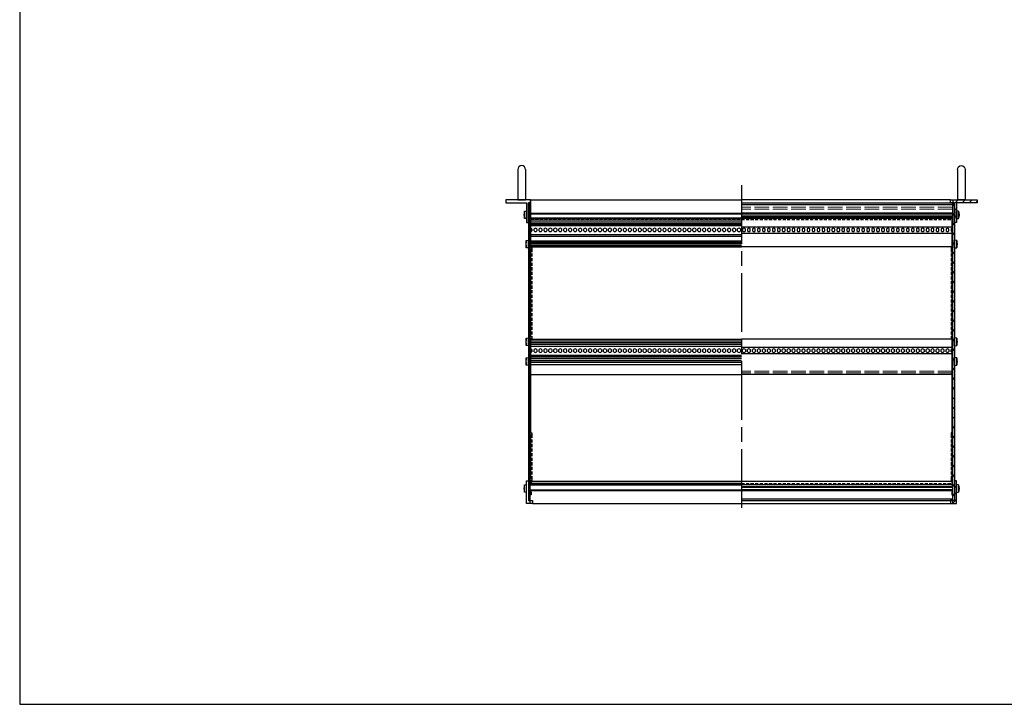
# Model space of a CAD drawing. Units: millimetres. Extents: x 0 to 2015, y 0 to 1400.
# Drawn here: x 0 to 1008, y 0 to 700 of the extents above; entities that cross this region are included whole.
import ezdxf

# ---------------------------------------------------------------- set-up
doc = ezdxf.new("R2010")
doc.units = ezdxf.units.MM
doc.header["$LTSCALE"] = 5
for name, pattern in [('AM_ISO02W050x2', [3.75, 3, -0.75]), ('AM_ISO08W050', [18, 12, -1.5, 3, -1.5]), ('HIDDEN2', [0.1875, 0.125, -0.0625])]:
    doc.linetypes.add(name, pattern=pattern)
for name, color, linetype, lineweight in [('AM_7', 4, 'AM_ISO08W050', 25), ('AM_8', 1, 'Continuous', 25), ('M2.5ﾊﾞｰﾅｯﾄ0', 6, 'AM_ISO02W050x2', 13), ('側板', 2, 'Continuous', 25), ('取付ﾋﾞｽ', 8, 'Continuous', 25), ('取手', 5, 'Continuous', 25), ('導通ｶﾊﾞｰ', 1, 'Continuous', 25), ('導通ｶﾊﾞｰ0', 1, 'Continuous', 25), ('ｺｰﾅｰﾌﾞﾗｹｯﾄ', 7, 'Continuous', 25), ('ｺﾞﾑ足', 8, 'Continuous', 25), ('ﾌﾛﾝﾄﾚｰﾙ', 5, 'Continuous', 25), ('ﾏｳﾝﾄﾌﾞﾗｹｯﾄ', 7, 'Continuous', 25), ('ﾘﾔｶﾊﾞｰﾚｰﾙ', 30, 'Continuous', 25), ('ﾘﾔｾﾝﾀｰﾚｰﾙ', 4, 'Continuous', 25), ('ﾘﾔﾚｰﾙ', 3, 'Continuous', 25)]:
    doc.layers.add(name, color=color, linetype=linetype, lineweight=lineweight)

# ---------------------------------------------------------------- blocks, each defined once
blk = doc.blocks.new('TK-A3')
blk.add_lwpolyline([(0, 0), (403, 0), (403, 280), (0, 280)], close=True)
blk = doc.blocks.new('マウントブラケット断')
at = {"layer": 'ﾏｳﾝﾄﾌﾞﾗｹｯﾄ'}
for p, q in [((4.4, 23), (4.4, 3)), ((6.4, 23), (4.4, 23)), ((6.4, 3), (6.4, 23)), ((0, 3), (0, 0)), ((2.5, 3), (0, 3)), ((4.4, 3), (2.5, 3)), ((2.5, 0), (2.5, 3)), ((27.6, 3), (6.4, 3)), ((27.6, 0), (27.6, 3)), ((0, 0), (2.5, 0)), ((2.5, 0), (27.6, 0))]:
    blk.add_line(p, q, dxfattribs=at)
blk = doc.blocks.new('ビス')
at = {"layer": '取付ﾋﾞｽ'}
for p, q in [((0, 4), (2.1, 3.7)), ((0, 4), (0, -4)), ((2.1, 3.7), (2.1, -3.7)), ((2.1, -3.7), (0, -4))]:
    blk.add_line(p, q, dxfattribs=at)
blk.add_arc((-14.5, 0), 17, 347.5744, 12.4256, dxfattribs=at)
blk = doc.blocks.new('側板-31')
at = {"layer": '側板'}
for p, q in [((2, 304.3), (0, 304.3)), ((0, 304.3), (0, 0)), ((2, 0), (2, 304.3)), ((2, 18.6), (3, 18.6)), ((2, 18.6), (3, 18.6)), ((3, 15.7), (2, 15.7)), ((3, 15.7), (2, 15.7)), ((3, 18.6), (3, 15.7)), ((3, 18.6), (3, 15.7)), ((0, 0), (2, 0)), ((2, 8.7), (3, 8.7)), ((3, 5.7), (2, 5.7)), ((3, 8.7), (3, 5.7))]:
    blk.add_line(p, q, dxfattribs=at)
blk = doc.blocks.new('コーナーブラケット')
at = {"color": 7, "linetype": 'Continuous'}
for p, q in [((3, 6.4), (0, 6.4)), ((0, 6.4), (0, 3.9)), ((0, 3.9), (0, 0)), ((0, 3.8), (3, 3.8)), ((3, 3.9), (3, 6.4)), ((3, 2), (3, 3.9)), ((23, 2), (3, 2)), ((23, 0), (23, 2)), ((0, 0), (23, 0))]:
    blk.add_line(p, q, dxfattribs=at)
blk = doc.blocks.new('導通カバー43-31')
at = {"layer": '導通ｶﾊﾞｰ'}
for p, q in [((0, 242.8), (0, 272)), ((431.3, 272), (0, 272)), ((431.3, 242.8), (431.3, 272)), ((0, 242.8), (1, 242.8)), ((1, 242.8), (1, 240.8)), ((430.3, 242.8), (430.3, 240.8)), ((431.3, 242.8), (430.3, 242.8)), ((0, 150.8), (0, 240.8)), ((0, 240.8), (1, 240.8)), ((431.3, 240.8), (430.3, 240.8)), ((431.3, 150.8), (431.3, 240.8)), ((1, 150.8), (0, 150.8)), ((0, 52.8), (0, 148.8)), ((1, 148.8), (0, 148.8)), ((1, 150.8), (1, 148.8)), ((430.3, 150.8), (430.3, 148.8)), ((430.3, 150.8), (431.3, 150.8)), ((430.3, 148.8), (431.3, 148.8)), ((431.3, 52.8), (431.3, 148.8)), ((0, 52.8), (1, 52.8)), ((0, 5.7), (0, 50.8)), ((0, 50.8), (1, 50.8)), ((1, 52.8), (1, 50.8)), ((430.3, 52.8), (430.3, 50.8)), ((431.3, 52.8), (430.3, 52.8)), ((431.3, 50.8), (430.3, 50.8)), ((431.3, 5.7), (431.3, 50.8)), ((1, 5.7), (0, 5.7)), ((1, 3.7), (0, 3.7)), ((0, 0), (0, 3.7)), ((0, 0), (431.3, 0)), ((1, 5.7), (1, 3.7)), ((430.3, 5.7), (430.3, 3.7)), ((430.3, 5.7), (431.3, 5.7)), ((430.3, 3.7), (431.3, 3.7)), ((431.3, 0), (431.3, 3.7))]:
    blk.add_line(p, q, dxfattribs=at)
at = {"layer": '導通ｶﾊﾞｰ0', "linetype": 'HIDDEN2', "ltscale": 5}
for p, q in [((0, 271), (431.3, 271)), ((1, 240.8), (1, 150.8)), ((430.3, 240.8), (430.3, 150.8)), ((1, 50.8), (1, 5.7)), ((430.3, 50.8), (430.3, 5.7)), ((0, 1), (431.3, 1))]:
    blk.add_line(p, q, dxfattribs=at)
blk = doc.blocks.new('A$C0631609E')
at = {"layer": '取手'}
for p, q in [((-31, 4), (0, 4)), ((0, -4), (0, 4)), ((-31, -4), (0, -4))]:
    blk.add_line(p, q, dxfattribs=at)
blk.add_arc((-31, 0), 4, 90, 270, dxfattribs=at)

msp = doc.modelspace()

# ---------------------------------------------------------------- hatches: boundary and pattern name
at = {"layer": 'AM_8'}
h = msp.add_hatch(dxfattribs=at)
h.set_pattern_fill('_U', color=256, scale=5, angle=45, style=0, pattern_type=0)
h.set_pattern_definition([(45, (16.9545, -137.7293), (-3.535534, 3.535534), [])])
h.paths.add_polyline_path([(954.776, 512.786), (956.676, 512.786), (956.676, 492.786), (958.676, 492.786), (958.676, 512.786), (979.876, 512.786), (979.876, 515.786), (954.776, 515.786)])
h = msp.add_hatch(dxfattribs=at)
h.set_pattern_fill('_U', color=256, scale=7, angle=45, style=0, pattern_type=0)
h.set_pattern_definition([(45, (526.83, -16.989), (-4.94975, 4.94975), [])])
h.paths.add_polyline_path([(956.676, 208.436), (956.676, 512.736), (954.676, 512.736), (954.676, 208.436)])
h = msp.add_hatch(dxfattribs=at)
h.set_pattern_fill('_U', color=256, scale=5, angle=45, style=0, pattern_type=0)
h.set_pattern_definition([(45, (123.6345, -60), (-3.535534, 3.535534), [])])
h.paths.add_polyline_path([(956.676, 208.386), (954.876, 208.386), (954.876, 205.386), (958.676, 205.386), (958.676, 228.386), (956.676, 228.386), (956.676, 208.436)])

# ---------------------------------------------------------------- linework, layer by layer
at = {"layer": 'AM_7'}
msp.add_line((738.576, 530.786), (738.576, 193.436), dxfattribs=at)
at = {"layer": 'M2.5ﾊﾞｰﾅｯﾄ0'}
for p, q in [((954.356, 508.286), (738.576, 508.286)), ((954.356, 506.286), (738.576, 506.286)), ((954.476, 340.786), (738.576, 340.786)), ((954.476, 338.786), (738.576, 338.786))]:
    msp.add_line(p, q, dxfattribs=at)
at = {"layer": '側板'}
msp.add_line((522.476, 512.736), (520.476, 512.736), dxfattribs=at)
at = {"layer": 'ﾌﾛﾝﾄﾚｰﾙ'}
for p, q in [((522.676, 515.786), (522.676, 502.736)), ((522.676, 515.786), (738.576, 515.786)), ((952.276, 515.786), (738.576, 515.786)), ((738.576, 512.786), (954.476, 512.786)), ((738.576, 511.086), (954.476, 511.086)), ((738.576, 510.936), (954.476, 510.936)), ((954.476, 512.786), (954.476, 486.833)), ((522.676, 502.736), (522.676, 502.336)), ((522.676, 502.336), (738.576, 502.336)), ((522.676, 502.336), (522.676, 501.636)), ((522.676, 501.636), (738.576, 501.636)), ((522.676, 501.636), (522.676, 501.236)), ((522.676, 501.236), (522.676, 497.386)), ((522.676, 497.386), (738.576, 497.386)), ((522.676, 497.386), (522.676, 495.486)), ((522.676, 495.486), (738.576, 495.486)), ((522.676, 495.486), (522.676, 493.486)), ((738.576, 502.664), (954.476, 502.664)), ((738.576, 501.579), (954.476, 501.579)), ((738.576, 499.593), (954.476, 499.593)), ((738.576, 498.507), (954.476, 498.507)), ((522.676, 493.486), (738.576, 493.486)), ((522.676, 493.486), (522.676, 491.486)), ((522.676, 491.486), (738.576, 491.486)), ((522.676, 491.486), (522.676, 490.686)), ((522.676, 490.686), (738.576, 490.686)), ((522.676, 490.686), (522.676, 489.686)), ((522.676, 489.686), (738.576, 489.686)), ((522.676, 489.686), (522.676, 486.836)), ((524.076, 486.136), (524.076, 484.036)), ((526.356, 484.036), (526.356, 486.136)), ((529.156, 486.136), (529.156, 484.036)), ((531.436, 484.036), (531.436, 486.136)), ((534.236, 486.136), (534.236, 484.036)), ((536.516, 484.036), (536.516, 486.136)), ((539.316, 486.136), (539.316, 484.036)), ((541.596, 484.036), (541.596, 486.136)), ((544.396, 486.136), (544.396, 484.036)), ((546.676, 484.036), (546.676, 486.136)), ((549.476, 486.136), (549.476, 484.036)), ((551.756, 484.036), (551.756, 486.136)), ((554.556, 486.136), (554.556, 484.036)), ((556.836, 484.036), (556.836, 486.136)), ((559.636, 486.136), (559.636, 484.036)), ((561.916, 484.036), (561.916, 486.136)), ((564.716, 486.136), (564.716, 484.036)), ((566.996, 484.036), (566.996, 486.136)), ((569.796, 486.136), (569.796, 484.036)), ((572.076, 484.036), (572.076, 486.136)), ((574.876, 486.136), (574.876, 484.036)), ((577.156, 484.036), (577.156, 486.136)), ((579.956, 486.136), (579.956, 484.036)), ((582.236, 484.036), (582.236, 486.136)), ((585.036, 486.136), (585.036, 484.036)), ((587.316, 484.036), (587.316, 486.136)), ((590.116, 486.136), (590.116, 484.036)), ((592.396, 484.036), (592.396, 486.136)), ((595.196, 486.136), (595.196, 484.036)), ((597.476, 484.036), (597.476, 486.136)), ((600.276, 486.136), (600.276, 484.036)), ((602.556, 484.036), (602.556, 486.136)), ((605.356, 486.136), (605.356, 484.036)), ((607.636, 484.036), (607.636, 486.136)), ((610.436, 486.136), (610.436, 484.036)), ((612.716, 484.036), (612.716, 486.136)), ((615.516, 486.136), (615.516, 484.036)), ((617.796, 484.036), (617.796, 486.136)), ((620.596, 486.136), (620.596, 484.036)), ((622.876, 484.036), (622.876, 486.136)), ((625.676, 486.136), (625.676, 484.036)), ((627.956, 484.036), (627.956, 486.136)), ((630.756, 486.136), (630.756, 484.036)), ((633.036, 484.036), (633.036, 486.136)), ((635.836, 486.136), (635.836, 484.036)), ((638.116, 484.036), (638.116, 486.136)), ((640.916, 486.136), (640.916, 484.036)), ((643.196, 484.036), (643.196, 486.136)), ((645.996, 486.136), (645.996, 484.036)), ((648.276, 484.036), (648.276, 486.136)), ((651.076, 486.136), (651.076, 484.036)), ((653.356, 484.036), (653.356, 486.136)), ((656.156, 486.136), (656.156, 484.036)), ((658.436, 484.036), (658.436, 486.136)), ((661.236, 486.136), (661.236, 484.036)), ((663.516, 484.036), (663.516, 486.136)), ((666.316, 486.136), (666.316, 484.036)), ((668.596, 484.036), (668.596, 486.136)), ((671.396, 486.136), (671.396, 484.036)), ((673.676, 484.036), (673.676, 486.136)), ((676.476, 486.136), (676.476, 484.036)), ((678.756, 484.036), (678.756, 486.136)), ((681.556, 486.136), (681.556, 484.036)), ((683.836, 484.036), (683.836, 486.136)), ((686.636, 486.136), (686.636, 484.036)), ((688.916, 484.036), (688.916, 486.136)), ((691.716, 486.136), (691.716, 484.036)), ((693.996, 484.036), (693.996, 486.136)), ((696.796, 486.136), (696.796, 484.036)), ((699.076, 484.036), (699.076, 486.136)), ((701.876, 486.136), (701.876, 484.036)), ((704.156, 484.036), (704.156, 486.136)), ((706.956, 486.136), (706.956, 484.036)), ((709.236, 484.036), (709.236, 486.136)), ((712.036, 486.136), (712.036, 484.036)), ((714.316, 484.036), (714.316, 486.136)), ((717.116, 486.136), (717.116, 484.036)), ((719.396, 484.036), (719.396, 486.136)), ((722.196, 486.136), (722.196, 484.036)), ((724.476, 484.036), (724.476, 486.136)), ((727.276, 486.136), (727.276, 484.036)), ((729.556, 484.036), (729.556, 486.136)), ((732.356, 486.136), (732.356, 484.036)), ((734.636, 484.036), (734.636, 486.136)), ((737.436, 486.136), (737.436, 484.036)), ((738.576, 488.336), (954.476, 488.336)), ((739.716, 486.136), (739.716, 484.036)), ((742.516, 484.036), (742.516, 486.136)), ((744.796, 486.136), (744.796, 484.036)), ((747.596, 484.036), (747.596, 486.136)), ((749.876, 486.136), (749.876, 484.036)), ((752.676, 484.036), (752.676, 486.136)), ((754.956, 486.136), (754.956, 484.036)), ((757.756, 484.036), (757.756, 486.136)), ((760.036, 486.136), (760.036, 484.036)), ((762.836, 484.036), (762.836, 486.136)), ((765.116, 486.136), (765.116, 484.036)), ((767.916, 484.036), (767.916, 486.136)), ((770.196, 486.136), (770.196, 484.036)), ((772.996, 484.036), (772.996, 486.136)), ((775.276, 486.136), (775.276, 484.036)), ((778.076, 484.036), (778.076, 486.136)), ((780.356, 486.136), (780.356, 484.036)), ((783.156, 484.036), (783.156, 486.136)), ((785.436, 486.136), (785.436, 484.036)), ((788.236, 484.036), (788.236, 486.136)), ((790.516, 486.136), (790.516, 484.036)), ((793.316, 484.036), (793.316, 486.136)), ((795.596, 486.136), (795.596, 484.036)), ((798.396, 484.036), (798.396, 486.136)), ((800.676, 486.136), (800.676, 484.036)), ((803.476, 484.036), (803.476, 486.136)), ((805.756, 486.136), (805.756, 484.036)), ((808.556, 484.036), (808.556, 486.136)), ((810.836, 486.136), (810.836, 484.036)), ((813.636, 484.036), (813.636, 486.136)), ((815.916, 486.136), (815.916, 484.036)), ((818.716, 484.036), (818.716, 486.136)), ((820.996, 486.136), (820.996, 484.036)), ((823.796, 484.036), (823.796, 486.136)), ((826.076, 486.136), (826.076, 484.036)), ((828.876, 484.036), (828.876, 486.136)), ((831.156, 486.136), (831.156, 484.036)), ((833.956, 484.036), (833.956, 486.136)), ((836.236, 486.136), (836.236, 484.036)), ((839.036, 484.036), (839.036, 486.136)), ((841.316, 486.136), (841.316, 484.036)), ((844.116, 484.036), (844.116, 486.136)), ((846.396, 486.136), (846.396, 484.036)), ((849.196, 484.036), (849.196, 486.136)), ((851.476, 486.136), (851.476, 484.036)), ((854.276, 484.036), (854.276, 486.136)), ((856.556, 486.136), (856.556, 484.036)), ((859.356, 484.036), (859.356, 486.136)), ((861.636, 486.136), (861.636, 484.036)), ((864.436, 484.036), (864.436, 486.136)), ((866.716, 486.136), (866.716, 484.036)), ((869.516, 484.036), (869.516, 486.136)), ((871.796, 486.136), (871.796, 484.036)), ((874.596, 484.036), (874.596, 486.136)), ((876.876, 486.136), (876.876, 484.036)), ((879.676, 484.036), (879.676, 486.136)), ((881.956, 486.136), (881.956, 484.036)), ((884.756, 484.036), (884.756, 486.136)), ((887.036, 486.136), (887.036, 484.036)), ((889.836, 484.036), (889.836, 486.136)), ((892.116, 486.136), (892.116, 484.036)), ((894.916, 484.036), (894.916, 486.136)), ((897.196, 486.136), (897.196, 484.036)), ((899.996, 484.036), (899.996, 486.136)), ((902.276, 486.136), (902.276, 484.036)), ((905.076, 484.036), (905.076, 486.136)), ((907.356, 486.136), (907.356, 484.036)), ((910.156, 484.036), (910.156, 486.136)), ((912.436, 486.136), (912.436, 484.036)), ((915.236, 484.036), (915.236, 486.136)), ((917.516, 486.136), (917.516, 484.036)), ((920.316, 484.036), (920.316, 486.136)), ((922.596, 486.136), (922.596, 484.036)), ((925.396, 484.036), (925.396, 486.136)), ((927.676, 486.136), (927.676, 484.036)), ((930.476, 484.036), (930.476, 486.136)), ((932.756, 486.136), (932.756, 484.036)), ((935.556, 484.036), (935.556, 486.136)), ((937.836, 486.136), (937.836, 484.036)), ((940.636, 484.036), (940.636, 486.136)), ((942.916, 486.136), (942.916, 484.036)), ((945.716, 484.036), (945.716, 486.136)), ((947.996, 486.136), (947.996, 484.036)), ((950.796, 484.036), (950.796, 486.136)), ((953.076, 486.136), (953.076, 484.036)), ((522.676, 483.336), (522.676, 480.486)), ((522.676, 480.486), (738.576, 480.486)), ((522.676, 480.486), (522.676, 478.686)), ((522.676, 478.686), (738.576, 478.686)), ((522.676, 478.686), (522.676, 473.886)), ((522.676, 473.886), (738.576, 473.886)), ((522.676, 473.886), (522.676, 472.664)), ((738.576, 481.836), (954.476, 481.836)), ((954.476, 483.336), (954.476, 467.686)), ((522.676, 472.664), (738.576, 472.664)), ((522.676, 472.664), (522.676, 471.606)), ((522.676, 471.606), (522.676, 471.579)), ((522.676, 471.579), (738.576, 471.579)), ((522.676, 471.579), (522.676, 469.593)), ((738.576, 469.593), (522.676, 469.593)), ((522.676, 469.593), (522.676, 469.566)), ((522.676, 469.566), (522.676, 468.507)), ((522.676, 468.507), (738.576, 468.507)), ((522.676, 468.507), (522.676, 467.686)), ((522.676, 467.686), (738.576, 467.686)), ((954.476, 467.686), (738.576, 467.686))]:
    msp.add_line(p, q, dxfattribs=at)
for centre, start, end in [((522.676, 485.086), 36.869898, 90), ((522.676, 485.086), 270, 323.130102), ((527.756, 485.086), 36.869898, 143.130102), ((527.756, 485.086), 216.869898, 323.130102), ((532.836, 485.086), 36.869898, 143.130102), ((532.836, 485.086), 216.869898, 323.130102), ((537.916, 485.086), 36.869898, 143.130102), ((537.916, 485.086), 216.869898, 323.130102), ((542.996, 485.086), 36.869898, 143.130102), ((542.996, 485.086), 216.869898, 323.130102), ((548.076, 485.086), 36.869898, 143.130102), ((548.076, 485.086), 216.869898, 323.130102), ((553.156, 485.086), 36.869898, 143.130102), ((553.156, 485.086), 216.869898, 323.130102), ((558.236, 485.086), 36.869898, 143.130102), ((558.236, 485.086), 216.869898, 323.130102), ((563.316, 485.086), 36.869898, 143.130102), ((563.316, 485.086), 216.869898, 323.130102), ((568.396, 485.086), 36.869898, 143.130102), ((568.396, 485.086), 216.869898, 323.130102), ((573.476, 485.086), 36.869898, 143.130102), ((573.476, 485.086), 216.869898, 323.130102), ((578.556, 485.086), 36.869898, 143.130102), ((578.556, 485.086), 216.869898, 323.130102), ((583.636, 485.086), 36.869898, 143.130102), ((583.636, 485.086), 216.869898, 323.130102), ((588.716, 485.086), 36.869898, 143.130102), ((588.716, 485.086), 216.869898, 323.130102), ((593.796, 485.086), 36.869898, 143.130102), ((593.796, 485.086), 216.869898, 323.130102), ((598.876, 485.086), 36.869898, 143.130102), ((598.876, 485.086), 216.869898, 323.130102), ((603.956, 485.086), 36.869898, 143.130102), ((603.956, 485.086), 216.869898, 323.130102), ((609.036, 485.086), 36.869898, 143.130102), ((609.036, 485.086), 216.869898, 323.130102), ((614.116, 485.086), 36.869898, 143.130102), ((614.116, 485.086), 216.869898, 323.130102), ((619.196, 485.086), 36.869898, 143.130102), ((619.196, 485.086), 216.869898, 323.130102), ((624.276, 485.086), 36.869898, 143.130102), ((624.276, 485.086), 216.869898, 323.130102), ((629.356, 485.086), 36.869898, 143.130102), ((629.356, 485.086), 216.869898, 323.130102), ((634.436, 485.086), 36.869898, 143.130102), ((634.436, 485.086), 216.869898, 323.130102), ((639.516, 485.086), 36.869898, 143.130102), ((639.516, 485.086), 216.869898, 323.130102), ((644.596, 485.086), 36.869898, 143.130102), ((644.596, 485.086), 216.869898, 323.130102), ((649.676, 485.086), 36.869898, 143.130102), ((649.676, 485.086), 216.869898, 323.130102), ((654.756, 485.086), 36.869898, 143.130102), ((654.756, 485.086), 216.869898, 323.130102), ((659.836, 485.086), 36.869898, 143.130102), ((659.836, 485.086), 216.869898, 323.130102), ((664.916, 485.086), 36.869898, 143.130102), ((664.916, 485.086), 216.869898, 323.130102), ((669.996, 485.086), 36.869898, 143.130102), ((669.996, 485.086), 216.869898, 323.130102), ((675.076, 485.086), 36.869898, 143.130102), ((675.076, 485.086), 216.869898, 323.130102), ((680.156, 485.086), 36.869898, 143.130102), ((680.156, 485.086), 216.869898, 323.130102), ((685.236, 485.086), 36.869898, 143.130102), ((685.236, 485.086), 216.869898, 323.130102), ((690.316, 485.086), 36.869898, 143.130102), ((690.316, 485.086), 216.869898, 323.130102), ((695.396, 485.086), 36.869898, 143.130102), ((695.396, 485.086), 216.869898, 323.130102), ((700.476, 485.086), 36.869898, 143.130102), ((700.476, 485.086), 216.869898, 323.130102), ((705.556, 485.086), 36.869898, 143.130102), ((705.556, 485.086), 216.869898, 323.130102), ((710.636, 485.086), 36.869898, 143.130102), ((710.636, 485.086), 216.869898, 323.130102), ((715.716, 485.086), 36.869898, 143.130102), ((715.716, 485.086), 216.869898, 323.130102), ((720.796, 485.086), 36.869898, 143.130102), ((720.796, 485.086), 216.869898, 323.130102), ((725.876, 485.086), 36.869898, 143.130102), ((725.876, 485.086), 216.869898, 323.130102), ((730.956, 485.086), 36.869898, 143.130102), ((730.956, 485.086), 216.869898, 323.130102), ((736.036, 485.086), 36.869898, 143.130102), ((736.036, 485.086), 216.869898, 323.130102), ((741.116, 485.086), 36.869898, 143.130102), ((741.116, 485.086), 216.869898, 323.130102), ((746.196, 485.086), 36.869898, 143.130102), ((746.196, 485.086), 216.869898, 323.130102), ((751.276, 485.086), 36.869898, 143.130102), ((751.276, 485.086), 216.869898, 323.130102), ((756.356, 485.086), 36.869898, 143.130102), ((756.356, 485.086), 216.869898, 323.130102), ((761.436, 485.086), 36.869898, 143.130102), ((761.436, 485.086), 216.869898, 323.130102), ((766.516, 485.086), 36.869898, 143.130102), ((766.516, 485.086), 216.869898, 323.130102), ((771.596, 485.086), 36.869898, 143.130102), ((771.596, 485.086), 216.869898, 323.130102), ((776.676, 485.086), 36.869898, 143.130102), ((776.676, 485.086), 216.869898, 323.130102), ((781.756, 485.086), 36.869898, 143.130102), ((781.756, 485.086), 216.869898, 323.130102), ((786.836, 485.086), 36.869898, 143.130102), ((786.836, 485.086), 216.869898, 323.130102), ((791.916, 485.086), 36.869898, 143.130102), ((791.916, 485.086), 216.869898, 323.130102), ((796.996, 485.086), 36.869898, 143.130102), ((796.996, 485.086), 216.869898, 323.130102), ((802.076, 485.086), 36.869898, 143.130102), ((802.076, 485.086), 216.869898, 323.130102), ((807.156, 485.086), 36.869898, 143.130102), ((807.156, 485.086), 216.869898, 323.130102), ((812.236, 485.086), 36.869898, 143.130102), ((812.236, 485.086), 216.869898, 323.130102), ((817.316, 485.086), 36.869898, 143.130102), ((817.316, 485.086), 216.869898, 323.130102), ((822.396, 485.086), 36.869898, 143.130102), ((822.396, 485.086), 216.869898, 323.130102), ((827.476, 485.086), 36.869898, 143.130102), ((827.476, 485.086), 216.869898, 323.130102), ((832.556, 485.086), 36.869898, 143.130102), ((832.556, 485.086), 216.869898, 323.130102), ((837.636, 485.086), 36.869898, 143.130102), ((837.636, 485.086), 216.869898, 323.130102), ((842.716, 485.086), 36.869898, 143.130102), ((842.716, 485.086), 216.869898, 323.130102), ((847.796, 485.086), 36.869898, 143.130102), ((847.796, 485.086), 216.869898, 323.130102), ((852.876, 485.086), 36.869898, 143.130102), ((852.876, 485.086), 216.869898, 323.130102), ((857.956, 485.086), 36.869898, 143.130102), ((857.956, 485.086), 216.869898, 323.130102), ((863.036, 485.086), 36.869898, 143.130102), ((863.036, 485.086), 216.869898, 323.130102), ((868.116, 485.086), 36.869898, 143.130102), ((868.116, 485.086), 216.869898, 323.130102), ((873.196, 485.086), 36.869898, 143.130102), ((873.196, 485.086), 216.869898, 323.130102), ((878.276, 485.086), 36.869898, 143.130102), ((878.276, 485.086), 216.869898, 323.130102), ((883.356, 485.086), 36.869898, 143.130102), ((883.356, 485.086), 216.869898, 323.130102), ((888.436, 485.086), 36.869898, 143.130102), ((888.436, 485.086), 216.869898, 323.130102), ((893.516, 485.086), 36.869898, 143.130102), ((893.516, 485.086), 216.869898, 323.130102), ((898.596, 485.086), 36.869898, 143.130102), ((898.596, 485.086), 216.869898, 323.130102), ((903.676, 485.086), 36.869898, 143.130102), ((903.676, 485.086), 216.869898, 323.130102), ((908.756, 485.086), 36.869898, 143.130102), ((908.756, 485.086), 216.869898, 323.130102), ((913.836, 485.086), 36.869898, 143.130102), ((913.836, 485.086), 216.869898, 323.130102), ((918.916, 485.086), 36.869898, 143.130102), ((918.916, 485.086), 216.869898, 323.130102), ((923.996, 485.086), 36.869898, 143.130102), ((923.996, 485.086), 216.869898, 323.130102), ((929.076, 485.086), 36.869898, 143.130102), ((929.076, 485.086), 216.869898, 323.130102), ((934.156, 485.086), 36.869898, 143.130102), ((934.156, 485.086), 216.869898, 323.130102), ((939.236, 485.086), 36.869898, 143.130102), ((939.236, 485.086), 216.869898, 323.130102), ((944.316, 485.086), 36.869898, 143.130102), ((944.316, 485.086), 216.869898, 323.130102), ((949.396, 485.086), 36.869898, 143.130102), ((949.396, 485.086), 216.869898, 323.130102), ((954.476, 485.086), 90, 143.130102), ((954.476, 485.086), 216.869898, 270)]:
    msp.add_arc(centre, 1.75, start, end, dxfattribs=at)
at = {"layer": 'ﾏｳﾝﾄﾌﾞﾗｹｯﾄ'}
for p, q in [((497.276, 515.786), (497.276, 512.786)), ((522.376, 515.786), (497.276, 515.786)), ((522.376, 515.786), (522.376, 512.786)), ((522.676, 515.786), (522.376, 515.786)), ((497.276, 512.786), (518.476, 512.786)), ((518.476, 512.786), (518.476, 492.786)), ((520.476, 512.786), (522.376, 512.786)), ((520.476, 492.786), (520.476, 512.786)), ((522.376, 512.786), (522.676, 512.786)), ((518.476, 492.786), (520.476, 492.786))]:
    msp.add_line(p, q, dxfattribs=at)
at = {"layer": 'ﾘﾔｶﾊﾞｰﾚｰﾙ'}
for p, q in [((522.676, 228.086), (738.576, 228.086)), ((522.676, 226.086), (738.576, 226.086)), ((522.676, 224.286), (738.576, 224.286)), ((738.576, 228.086), (954.476, 228.086)), ((738.576, 222.664), (954.476, 222.664)), ((522.676, 219.436), (738.576, 219.436)), ((522.676, 218.536), (738.576, 218.536)), ((954.476, 221.579), (738.576, 221.579)), ((738.576, 219.593), (954.476, 219.593)), ((738.576, 218.507), (954.476, 218.507)), ((524.876, 205.386), (738.576, 205.386)), ((738.576, 210.236), (954.476, 210.236)), ((738.576, 210.086), (954.476, 210.086)), ((738.576, 208.386), (954.476, 208.386)), ((738.576, 205.386), (952.276, 205.386))]:
    msp.add_line(p, q, dxfattribs=at)
at = {"layer": 'ﾘﾔｾﾝﾀｰﾚｰﾙ'}
for p, q in [((522.676, 348.569), (522.676, 347.569)), ((954.476, 348.569), (954.476, 347.569))]:
    msp.add_line(p, q, dxfattribs=at)
at = {"layer": 'ﾘﾔﾚｰﾙ'}
for p, q in [((522.676, 373.486), (522.676, 363.336)), ((522.676, 373.486), (738.576, 373.486)), ((954.476, 373.486), (738.576, 373.486)), ((954.476, 363.336), (954.476, 373.486)), ((522.676, 371.486), (738.576, 371.486)), ((738.576, 369.593), (522.676, 369.593)), ((522.676, 368.334), (738.576, 368.334)), ((522.676, 366.186), (738.576, 366.186)), ((954.476, 364.836), (738.576, 364.836)), ((522.676, 359.836), (522.676, 337.286)), ((522.676, 356.986), (738.576, 356.986)), ((522.676, 356.186), (738.576, 356.186)), ((522.676, 355.386), (738.576, 355.386)), ((522.676, 353.486), (738.576, 353.486)), ((524.076, 362.636), (524.076, 360.536)), ((526.356, 360.536), (526.356, 362.636)), ((529.156, 362.636), (529.156, 360.536)), ((531.436, 360.536), (531.436, 362.636)), ((534.236, 362.636), (534.236, 360.536)), ((536.516, 360.536), (536.516, 362.636)), ((539.316, 362.636), (539.316, 360.536)), ((541.596, 360.536), (541.596, 362.636)), ((544.396, 362.636), (544.396, 360.536)), ((546.676, 360.536), (546.676, 362.636)), ((549.476, 362.636), (549.476, 360.536)), ((551.756, 360.536), (551.756, 362.636)), ((554.556, 362.636), (554.556, 360.536)), ((556.836, 360.536), (556.836, 362.636)), ((559.636, 362.636), (559.636, 360.536)), ((561.916, 360.536), (561.916, 362.636)), ((564.716, 362.636), (564.716, 360.536)), ((566.996, 360.536), (566.996, 362.636)), ((569.796, 362.636), (569.796, 360.536)), ((572.076, 360.536), (572.076, 362.636)), ((574.876, 362.636), (574.876, 360.536)), ((577.156, 360.536), (577.156, 362.636)), ((579.956, 362.636), (579.956, 360.536)), ((582.236, 360.536), (582.236, 362.636)), ((585.036, 362.636), (585.036, 360.536)), ((587.316, 360.536), (587.316, 362.636)), ((590.116, 362.636), (590.116, 360.536)), ((592.396, 360.536), (592.396, 362.636)), ((595.196, 362.636), (595.196, 360.536)), ((597.476, 360.536), (597.476, 362.636)), ((600.276, 362.636), (600.276, 360.536)), ((602.556, 360.536), (602.556, 362.636)), ((605.356, 362.636), (605.356, 360.536)), ((607.636, 360.536), (607.636, 362.636)), ((610.436, 362.636), (610.436, 360.536)), ((612.716, 360.536), (612.716, 362.636)), ((615.516, 362.636), (615.516, 360.536)), ((617.796, 360.536), (617.796, 362.636)), ((620.596, 362.636), (620.596, 360.536)), ((622.876, 360.536), (622.876, 362.636)), ((625.676, 362.636), (625.676, 360.536)), ((627.956, 360.536), (627.956, 362.636)), ((630.756, 362.636), (630.756, 360.536)), ((633.036, 360.536), (633.036, 362.636)), ((635.836, 362.636), (635.836, 360.536)), ((638.116, 360.536), (638.116, 362.636)), ((640.916, 362.636), (640.916, 360.536)), ((643.196, 360.536), (643.196, 362.636)), ((645.996, 362.636), (645.996, 360.536)), ((648.276, 360.536), (648.276, 362.636)), ((651.076, 362.636), (651.076, 360.536)), ((653.356, 360.536), (653.356, 362.636)), ((656.156, 362.636), (656.156, 360.536)), ((658.436, 360.536), (658.436, 362.636)), ((661.236, 362.636), (661.236, 360.536)), ((663.516, 360.536), (663.516, 362.636)), ((666.316, 362.636), (666.316, 360.536)), ((668.596, 360.536), (668.596, 362.636)), ((671.396, 362.636), (671.396, 360.536)), ((673.676, 360.536), (673.676, 362.636)), ((676.476, 362.636), (676.476, 360.536)), ((678.756, 360.536), (678.756, 362.636)), ((681.556, 362.636), (681.556, 360.536)), ((683.836, 360.536), (683.836, 362.636)), ((686.636, 362.636), (686.636, 360.536)), ((688.916, 360.536), (688.916, 362.636)), ((691.716, 362.636), (691.716, 360.536)), ((693.996, 360.536), (693.996, 362.636)), ((696.796, 362.636), (696.796, 360.536)), ((699.076, 360.536), (699.076, 362.636)), ((701.876, 362.636), (701.876, 360.536)), ((704.156, 360.536), (704.156, 362.636)), ((706.956, 362.636), (706.956, 360.536)), ((709.236, 360.536), (709.236, 362.636)), ((712.036, 362.636), (712.036, 360.536)), ((714.316, 360.536), (714.316, 362.636)), ((717.116, 362.636), (717.116, 360.536)), ((719.396, 360.536), (719.396, 362.636)), ((722.196, 362.636), (722.196, 360.536)), ((724.476, 360.536), (724.476, 362.636)), ((727.276, 362.636), (727.276, 360.536)), ((729.556, 360.536), (729.556, 362.636)), ((732.356, 362.636), (732.356, 360.536)), ((734.636, 360.536), (734.636, 362.636)), ((737.436, 362.636), (737.436, 360.536)), ((954.476, 358.336), (738.576, 358.336)), ((739.716, 360.536), (739.716, 362.636)), ((742.516, 362.636), (742.516, 360.536)), ((744.796, 360.536), (744.796, 362.636)), ((747.596, 362.636), (747.596, 360.536)), ((749.876, 360.536), (749.876, 362.636)), ((752.676, 362.636), (752.676, 360.536)), ((754.956, 360.536), (754.956, 362.636)), ((757.756, 362.636), (757.756, 360.536)), ((760.036, 360.536), (760.036, 362.636)), ((762.836, 362.636), (762.836, 360.536)), ((765.116, 360.536), (765.116, 362.636)), ((767.916, 362.636), (767.916, 360.536)), ((770.196, 360.536), (770.196, 362.636)), ((772.996, 362.636), (772.996, 360.536)), ((775.276, 360.536), (775.276, 362.636)), ((778.076, 362.636), (778.076, 360.536)), ((780.356, 360.536), (780.356, 362.636)), ((783.156, 362.636), (783.156, 360.536)), ((785.436, 360.536), (785.436, 362.636)), ((788.236, 362.636), (788.236, 360.536)), ((790.516, 360.536), (790.516, 362.636)), ((793.316, 362.636), (793.316, 360.536)), ((795.596, 360.536), (795.596, 362.636)), ((798.396, 362.636), (798.396, 360.536)), ((800.676, 360.536), (800.676, 362.636)), ((803.476, 362.636), (803.476, 360.536)), ((805.756, 360.536), (805.756, 362.636)), ((808.556, 362.636), (808.556, 360.536)), ((810.836, 360.536), (810.836, 362.636)), ((813.636, 362.636), (813.636, 360.536)), ((815.916, 360.536), (815.916, 362.636)), ((818.716, 362.636), (818.716, 360.536)), ((820.996, 360.536), (820.996, 362.636)), ((823.796, 362.636), (823.796, 360.536)), ((826.076, 360.536), (826.076, 362.636)), ((828.876, 362.636), (828.876, 360.536)), ((831.156, 360.536), (831.156, 362.636)), ((833.956, 362.636), (833.956, 360.536)), ((836.236, 360.536), (836.236, 362.636)), ((839.036, 362.636), (839.036, 360.536)), ((841.316, 360.536), (841.316, 362.636)), ((844.116, 362.636), (844.116, 360.536)), ((846.396, 360.536), (846.396, 362.636)), ((849.196, 362.636), (849.196, 360.536)), ((851.476, 360.536), (851.476, 362.636)), ((854.276, 362.636), (854.276, 360.536)), ((856.556, 360.536), (856.556, 362.636)), ((859.356, 362.636), (859.356, 360.536)), ((861.636, 360.536), (861.636, 362.636)), ((864.436, 362.636), (864.436, 360.536)), ((866.716, 360.536), (866.716, 362.636)), ((869.516, 362.636), (869.516, 360.536)), ((871.796, 360.536), (871.796, 362.636)), ((874.596, 362.636), (874.596, 360.536)), ((876.876, 360.536), (876.876, 362.636)), ((879.676, 362.636), (879.676, 360.536)), ((881.956, 360.536), (881.956, 362.636)), ((884.756, 362.636), (884.756, 360.536)), ((887.036, 360.536), (887.036, 362.636)), ((889.836, 362.636), (889.836, 360.536)), ((892.116, 360.536), (892.116, 362.636)), ((894.916, 362.636), (894.916, 360.536)), ((897.196, 360.536), (897.196, 362.636)), ((899.996, 362.636), (899.996, 360.536)), ((902.276, 360.536), (902.276, 362.636)), ((905.076, 362.636), (905.076, 360.536)), ((907.356, 360.536), (907.356, 362.636)), ((910.156, 362.636), (910.156, 360.536)), ((912.436, 360.536), (912.436, 362.636)), ((915.236, 362.636), (915.236, 360.536)), ((917.516, 360.536), (917.516, 362.636)), ((920.316, 362.636), (920.316, 360.536)), ((922.596, 360.536), (922.596, 362.636)), ((925.396, 362.636), (925.396, 360.536)), ((927.676, 360.536), (927.676, 362.636)), ((930.476, 362.636), (930.476, 360.536)), ((932.756, 360.536), (932.756, 362.636)), ((935.556, 362.636), (935.556, 360.536)), ((937.836, 360.536), (937.836, 362.636)), ((940.636, 362.636), (940.636, 360.536)), ((942.916, 360.536), (942.916, 362.636)), ((945.716, 362.636), (945.716, 360.536)), ((947.996, 360.536), (947.996, 362.636)), ((950.796, 362.636), (950.796, 360.536)), ((953.076, 360.536), (953.076, 362.636)), ((954.476, 337.286), (954.476, 359.836)), ((522.676, 351.486), (738.576, 351.486)), ((738.576, 349.593), (522.676, 349.593)), ((522.676, 347.526), (738.576, 347.526)), ((522.676, 337.286), (738.576, 337.286)), ((954.476, 337.286), (738.576, 337.286))]:
    msp.add_line(p, q, dxfattribs=at)
for centre, start, end in [((522.676, 361.586), 36.869898, 90), ((527.756, 361.586), 36.869898, 143.130102), ((532.836, 361.586), 36.869898, 143.130102), ((537.916, 361.586), 36.869898, 143.130102), ((542.996, 361.586), 36.869898, 143.130102), ((548.076, 361.586), 36.869898, 143.130102), ((553.156, 361.586), 36.869898, 143.130102), ((558.236, 361.586), 36.869898, 143.130102), ((563.316, 361.586), 36.869898, 143.130102), ((568.396, 361.586), 36.869898, 143.130102), ((573.476, 361.586), 36.869898, 143.130102), ((578.556, 361.586), 36.869898, 143.130102), ((583.636, 361.586), 36.869898, 143.130102), ((588.716, 361.586), 36.869898, 143.130102), ((593.796, 361.586), 36.869898, 143.130102), ((598.876, 361.586), 36.869898, 143.130102), ((603.956, 361.586), 36.869898, 143.130102), ((609.036, 361.586), 36.869898, 143.130102), ((614.116, 361.586), 36.869898, 143.130102), ((619.196, 361.586), 36.869898, 143.130102), ((624.276, 361.586), 36.869898, 143.130102), ((629.356, 361.586), 36.869898, 143.130102), ((634.436, 361.586), 36.869898, 143.130102), ((639.516, 361.586), 36.869898, 143.130102), ((644.596, 361.586), 36.869898, 143.130102), ((649.676, 361.586), 36.869898, 143.130102), ((654.756, 361.586), 36.869898, 143.130102), ((659.836, 361.586), 36.869898, 143.130102), ((664.916, 361.586), 36.869898, 143.130102), ((669.996, 361.586), 36.869898, 143.130102), ((675.076, 361.586), 36.869898, 143.130102), ((680.156, 361.586), 36.869898, 143.130102), ((685.236, 361.586), 36.869898, 143.130102), ((690.316, 361.586), 36.869898, 143.130102), ((695.396, 361.586), 36.869898, 143.130102), ((700.476, 361.586), 36.869898, 143.130102), ((705.556, 361.586), 36.869898, 143.130102), ((710.636, 361.586), 36.869898, 143.130102), ((715.716, 361.586), 36.869898, 143.130102), ((720.796, 361.586), 36.869898, 143.130102), ((725.876, 361.586), 36.869898, 143.130102), ((730.956, 361.586), 36.869898, 143.130102), ((736.036, 361.586), 36.869898, 143.130102), ((741.116, 361.586), 36.869898, 143.130102), ((746.196, 361.586), 36.869898, 143.130102), ((751.276, 361.586), 36.869898, 143.130102), ((756.356, 361.586), 36.869898, 143.130102), ((761.436, 361.586), 36.869898, 143.130102), ((766.516, 361.586), 36.869898, 143.130102), ((771.596, 361.586), 36.869898, 143.130102), ((776.676, 361.586), 36.869898, 143.130102), ((781.756, 361.586), 36.869898, 143.130102), ((786.836, 361.586), 36.869898, 143.130102), ((791.916, 361.586), 36.869898, 143.130102), ((796.996, 361.586), 36.869898, 143.130102), ((802.076, 361.586), 36.869898, 143.130102), ((807.156, 361.586), 36.869898, 143.130102), ((812.236, 361.586), 36.869898, 143.130102), ((817.316, 361.586), 36.869898, 143.130102), ((822.396, 361.586), 36.869898, 143.130102), ((827.476, 361.586), 36.869898, 143.130102), ((832.556, 361.586), 36.869898, 143.130102), ((837.636, 361.586), 36.869898, 143.130102), ((842.716, 361.586), 36.869898, 143.130102), ((847.796, 361.586), 36.869898, 143.130102), ((852.876, 361.586), 36.869898, 143.130102), ((857.956, 361.586), 36.869898, 143.130102), ((863.036, 361.586), 36.869898, 143.130102), ((868.116, 361.586), 36.869898, 143.130102), ((873.196, 361.586), 36.869898, 143.130102), ((878.276, 361.586), 36.869898, 143.130102), ((883.356, 361.586), 36.869898, 143.130102), ((888.436, 361.586), 36.869898, 143.130102), ((893.516, 361.586), 36.869898, 143.130102), ((898.596, 361.586), 36.869898, 143.130102), ((903.676, 361.586), 36.869898, 143.130102), ((908.756, 361.586), 36.869898, 143.130102), ((913.836, 361.586), 36.869898, 143.130102), ((918.916, 361.586), 36.869898, 143.130102), ((923.996, 361.586), 36.869898, 143.130102), ((929.076, 361.586), 36.869898, 143.130102), ((934.156, 361.586), 36.869898, 143.130102), ((939.236, 361.586), 36.869898, 143.130102), ((944.316, 361.586), 36.869898, 143.130102), ((949.396, 361.586), 36.869898, 143.130102), ((954.476, 361.586), 90, 143.130102), ((522.676, 361.586), 270, 323.130102), ((527.756, 361.586), 216.869898, 323.130102), ((532.836, 361.586), 216.869898, 323.130102), ((537.916, 361.586), 216.869898, 323.130102), ((542.996, 361.586), 216.869898, 323.130102), ((548.076, 361.586), 216.869898, 323.130102), ((553.156, 361.586), 216.869898, 323.130102), ((558.236, 361.586), 216.869898, 323.130102), ((563.316, 361.586), 216.869898, 323.130102), ((568.396, 361.586), 216.869898, 323.130102), ((573.476, 361.586), 216.869898, 323.130102), ((578.556, 361.586), 216.869898, 323.130102), ((583.636, 361.586), 216.869898, 323.130102), ((588.716, 361.586), 216.869898, 323.130102), ((593.796, 361.586), 216.869898, 323.130102), ((598.876, 361.586), 216.869898, 323.130102), ((603.956, 361.586), 216.869898, 323.130102), ((609.036, 361.586), 216.869898, 323.130102), ((614.116, 361.586), 216.869898, 323.130102), ((619.196, 361.586), 216.869898, 323.130102), ((624.276, 361.586), 216.869898, 323.130102), ((629.356, 361.586), 216.869898, 323.130102), ((634.436, 361.586), 216.869898, 323.130102), ((639.516, 361.586), 216.869898, 323.130102), ((644.596, 361.586), 216.869898, 323.130102), ((649.676, 361.586), 216.869898, 323.130102), ((654.756, 361.586), 216.869898, 323.130102), ((659.836, 361.586), 216.869898, 323.130102), ((664.916, 361.586), 216.869898, 323.130102), ((669.996, 361.586), 216.869898, 323.130102), ((675.076, 361.586), 216.869898, 323.130102), ((680.156, 361.586), 216.869898, 323.130102), ((685.236, 361.586), 216.869898, 323.130102), ((690.316, 361.586), 216.869898, 323.130102), ((695.396, 361.586), 216.869898, 323.130102), ((700.476, 361.586), 216.869898, 323.130102), ((705.556, 361.586), 216.869898, 323.130102), ((710.636, 361.586), 216.869898, 323.130102), ((715.716, 361.586), 216.869898, 323.130102), ((720.796, 361.586), 216.869898, 323.130102), ((725.876, 361.586), 216.869898, 323.130102), ((730.956, 361.586), 216.869898, 323.130102), ((736.036, 361.586), 216.869898, 323.130102), ((741.116, 361.586), 216.869898, 323.130102), ((746.196, 361.586), 216.869898, 323.130102), ((751.276, 361.586), 216.869898, 323.130102), ((756.356, 361.586), 216.869898, 323.130102), ((761.436, 361.586), 216.869898, 323.130102), ((766.516, 361.586), 216.869898, 323.130102), ((771.596, 361.586), 216.869898, 323.130102), ((776.676, 361.586), 216.869898, 323.130102), ((781.756, 361.586), 216.869898, 323.130102), ((786.836, 361.586), 216.869898, 323.130102), ((791.916, 361.586), 216.869898, 323.130102), ((796.996, 361.586), 216.869898, 323.130102), ((802.076, 361.586), 216.869898, 323.130102), ((807.156, 361.586), 216.869898, 323.130102), ((812.236, 361.586), 216.869898, 323.130102), ((817.316, 361.586), 216.869898, 323.130102), ((822.396, 361.586), 216.869898, 323.130102), ((827.476, 361.586), 216.869898, 323.130102), ((832.556, 361.586), 216.869898, 323.130102), ((837.636, 361.586), 216.869898, 323.130102), ((842.716, 361.586), 216.869898, 323.130102), ((847.796, 361.586), 216.869898, 323.130102), ((852.876, 361.586), 216.869898, 323.130102), ((857.956, 361.586), 216.869898, 323.130102), ((863.036, 361.586), 216.869898, 323.130102), ((868.116, 361.586), 216.869898, 323.130102), ((873.196, 361.586), 216.869898, 323.130102), ((878.276, 361.586), 216.869898, 323.130102), ((883.356, 361.586), 216.869898, 323.130102), ((888.436, 361.586), 216.869898, 323.130102), ((893.516, 361.586), 216.869898, 323.130102), ((898.596, 361.586), 216.869898, 323.130102), ((903.676, 361.586), 216.869898, 323.130102), ((908.756, 361.586), 216.869898, 323.130102), ((913.836, 361.586), 216.869898, 323.130102), ((918.916, 361.586), 216.869898, 323.130102), ((923.996, 361.586), 216.869898, 323.130102), ((929.076, 361.586), 216.869898, 323.130102), ((934.156, 361.586), 216.869898, 323.130102), ((939.236, 361.586), 216.869898, 323.130102), ((944.316, 361.586), 216.869898, 323.130102), ((949.396, 361.586), 216.869898, 323.130102), ((954.476, 361.586), 216.869898, 270)]:
    msp.add_arc(centre, 1.75, start, end, dxfattribs=at)

# ---------------------------------------------------------------- block references
at = {"lineweight": 0, "xscale": 5, "yscale": 5, "zscale": 5}
msp.add_blockref('TK-A3', (0, 0), dxfattribs=at)
at = {"layer": '側板'}
msp.add_blockref('側板-31', (520.476, 208.436), dxfattribs=at)
at = {"layer": '側板', "xscale": -1}
msp.add_blockref('側板-31', (956.676, 208.436), dxfattribs=at)
at = {"layer": '取付ﾋﾞｽ', "rotation": 180}
for p in [(518.476, 500.586), (520.476, 470.586), (520.476, 370.586), (520.476, 350.586), (518.476, 220.586)]:
    msp.add_blockref('ビス', p, dxfattribs=at)
at = {"layer": '取付ﾋﾞｽ', "extrusion": (0, 0, -1), "zscale": -1, "rotation": 180}
for p in [(-958.676, 500.586), (-956.676, 470.586), (-956.676, 370.586), (-956.676, 350.586), (-958.676, 220.586)]:
    msp.add_blockref('ビス', p, dxfattribs=at)
at = {"layer": '導通ｶﾊﾞｰ'}
msp.add_blockref('導通カバー43-31', (522.926, 224.786), dxfattribs=at)
at = {"layer": 'ｺｰﾅｰﾌﾞﾗｹｯﾄ', "xscale": -1, "rotation": 270}
msp.add_blockref('コーナーブラケット', (518.476, 205.386), dxfattribs=at)
at = {"layer": 'ｺｰﾅｰﾌﾞﾗｹｯﾄ', "rotation": 90}
msp.add_blockref('コーナーブラケット', (958.676, 205.386), dxfattribs=at)
at = {"layer": 'ｺﾞﾑ足', "rotation": 270}
msp.add_blockref('A$C0631609E', (513.576, 515.786), dxfattribs=at)
at = {"layer": 'ｺﾞﾑ足', "xscale": -1, "rotation": 90}
msp.add_blockref('A$C0631609E', (963.576, 515.786), dxfattribs=at)
at = {"layer": 'ﾏｳﾝﾄﾌﾞﾗｹｯﾄ', "xscale": -1, "rotation": 180}
msp.add_blockref('マウントブラケット断', (952.276, 515.786), dxfattribs=at)

doc.saveas('drawing.dxf')
